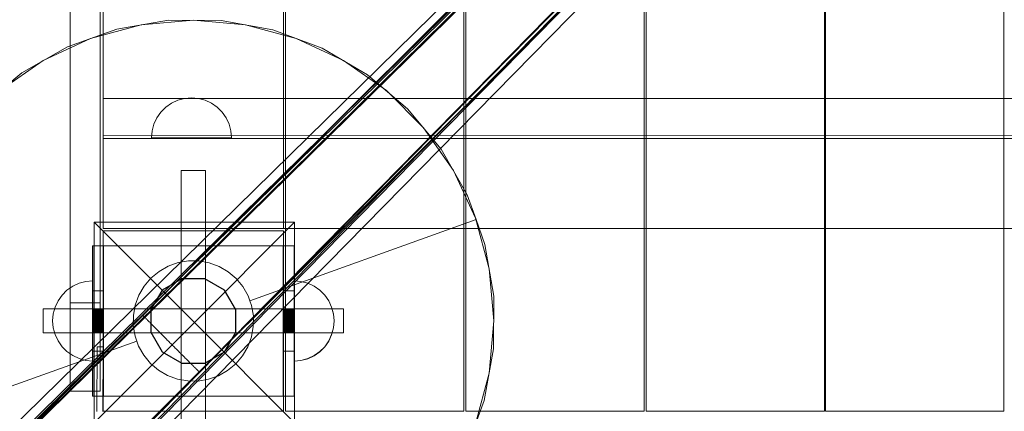
# Model space of a CAD drawing. Units: millimetres. Extents: x 27559 to 37433, y -5755 to 2382.
# Drawn here: x 30834 to 31326, y -11 to 184 of the extents above; entities that cross this region are included whole.
import ezdxf

# ---------------------------------------------------------------- set-up
doc = ezdxf.new("R2010")
doc.units = ezdxf.units.MM
doc.header["$MEASUREMENT"] = 0
doc.layers.add('STREFA', color=7, linetype='Continuous')
doc.layers.add('STREFA_Nr_pióra__7', color=7, linetype='Continuous', lineweight=18)
doc.layers.add('ZESTAW_Nr_pióra__7', color=7, linetype='Continuous', lineweight=18)
doc.styles.add('GENERATED_STYLE_1', font='txt')
doc.dimstyles.new('GENERATED_STYLE__2', dxfattribs={"dimtxt": 150, "dimasz": 91.78744, "dimexe": 0.18, "dimexo": 300, "dimgap": 0.09, "dimtad": 0, "dimdec": 0, "dimlfac": 0.1, "dimzin": 0, "dimdsep": 46, "dimtxsty": 'GENERATED_STYLE_1', "dimblk": 'ARROWHEAD_5', "dimblk1": 'ARROWHEAD_5', "dimblk2": 'ARROWHEAD_5', "dimcen": 0.09, "dimclrd": 7, "dimclre": 7, "dimclrt": 7, "dimazin": 0, "dimtfac": 1, "dimtdec": 4, "dimtmove": 0, "dimatfit": 3, "dimfxl": 0, "dimtolj": 1, "dimtzin": 0, "dimarcsym": 0})

# ---------------------------------------------------------------- blocks, each defined once
blk = doc.blocks.new('*D3')
at = {"layer": 'STREFA', "linetype": 'Continuous', "lineweight": 0, "true_color": 0x000000}
for points in [[(37342.49, 2381.63), (37317.49, 2288.32), (37367.49, 2288.32)], [(37342.49, -4615.64), (37367.49, -4522.34), (37317.49, -4522.34)]]:
    blk.add_hatch(color=18, dxfattribs=at).paths.add_polyline_path(points)
at = {"layer": 'STREFA_Nr_pióra__7', "linetype": 'Continuous'}
for p, q in [((37433.07, 2381.63), (32962.3, 2381.63)), ((37342.49, 2381.63), (37317.49, 2288.32)), ((37342.49, 2381.63), (37367.49, 2288.32)), ((37367.49, 2288.32), (37317.49, 2288.32)), ((37342.49, -922.23), (37342.49, 2288.32)), ((37342.49, -4522.34), (37342.49, -1311.79)), ((37342.49, -4615.64), (37317.49, -4522.34)), ((37317.49, -4522.34), (37367.49, -4522.34)), ((37342.49, -4615.64), (37367.49, -4522.34)), ((37433.07, -4615.64), (31208.64, -4615.64))]:
    blk.add_line(p, q, dxfattribs=at)
at = {"layer": 'STREFA_Nr_pióra__7', "insert": (37417.49, -1287.75), "char_height": 150, "attachment_point": 7, "rotation": 90, "style": 'GENERATED_STYLE_1'}
blk.add_mtext('\\A1;{\\fArial|b0|i0|c238|p38;700}', dxfattribs=at)
blk = doc.blocks.new('ARROWHEAD_5')
at = {"color": 0, "linetype": 'Continuous', "lineweight": 0}
blk.add_line((0, 0), (-1, 0), dxfattribs=at)
blk.add_solid([(-1, 0.2679), (0, 0), (-1, -0.2679), (-1, 0.2679)], dxfattribs=at)

msp = doc.modelspace()

# ---------------------------------------------------------------- linework, layer by layer
at = {"layer": 'ZESTAW_Nr_pióra__7', "linetype": 'Continuous'}
for p, q in [((30875.62, 797.76), (30875.62, 80.12)), ((30965.69, 79.83), (30965.6, 797.76)), ((30966.69, 789.95), (30966.61, 79.95)), ((31055.69, 79.94), (31055.69, 789.94)), ((31056.75, 789.95), (31056.66, 79.95)), ((31145.74, 79.94), (31145.74, 789.94)), ((31146.8, 789.95), (31146.72, 79.95)), ((31235.8, 79.94), (31235.8, 789.94)), ((31236.45, 789.95), (31236.37, 79.95)), ((31325.45, 79.94), (31325.45, 789.94)), ((30626.65, -231.21), (31277.75, 417.92)), ((30626.73, -231.29), (31277.82, 417.85)), ((30626.42, -219.1), (31252.63, 394.65)), ((30633.75, -222.23), (31259.7, 393.6)), ((30634.91, -219.1), (31259.99, 395.31)), ((30630.65, -222.23), (31255.73, 392.18)), ((31260.28, 393.09), (30635.2, -221.31)), ((30654.83, -259.47), (31305.92, 389.66)), ((30654.9, -259.54), (31305.99, 389.59)), ((31280.07, 370.47), (30666.03, -254.23)), ((30666.95, -252.78), (31280.99, 371.92)), ((31283.2, 371.62), (30669.16, -253.08)), ((31280.07, 367.37), (30666.03, -257.33)), ((31283.2, 363.14), (30669.16, -261.56)), ((30859.06, 42.85), (30859.06, 188.98)), ((30874.02, 42.85), (30874.02, 188.98)), ((30882.41, 179.34), (30908.27, 183.76)), ((30894.57, 181.45), (30920.62, 183.73)), ((30908.27, 183.76), (30934.51, 183.63)), ((30920.62, 183.73), (30946.67, 181.45)), ((30934.51, 183.63), (30960.33, 178.94)), ((30857.71, 170.49), (30882.41, 179.34)), ((30869.32, 174.69), (30894.57, 181.45)), ((30946.67, 181.45), (30971.92, 174.69)), ((30960.33, 178.94), (30984.94, 169.84)), ((30845.62, 163.64), (30869.32, 174.69)), ((30971.92, 174.69), (30995.62, 163.64)), ((30834.91, 157.49), (30857.71, 170.49)), ((30984.94, 169.84), (31007.6, 156.6)), ((30824.2, 148.64), (30845.62, 163.64)), ((30995.62, 163.64), (31017.04, 148.64)), ((30814.73, 140.73), (30834.91, 157.49)), ((31007.6, 156.6), (31027.61, 139.63)), ((31017.04, 148.64), (31035.53, 130.15)), ((30875.82, 144.74), (30875.62, 144.74)), ((31088.97, 144.74), (30875.82, 144.74)), ((30912.85, 143.87), (30909.69, 142.4)), ((30916.21, 144.78), (30912.85, 143.87)), ((30919.69, 145.08), (30916.21, 144.78)), ((30919.69, 145.08), (30923.16, 144.78)), ((30923.16, 144.78), (30926.53, 143.87)), ((30926.53, 143.87), (30929.69, 142.4)), ((31775.65, 144.74), (31088.97, 144.74)), ((30904.37, 137.94), (30902.37, 135.08)), ((30906.83, 140.4), (30904.37, 137.94)), ((30909.69, 142.4), (30906.83, 140.4)), ((30929.69, 142.4), (30932.54, 140.4)), ((30932.54, 140.4), (30935.01, 137.94)), ((30935.01, 137.94), (30937.01, 135.08)), ((31027.61, 139.63), (31044.38, 119.44)), ((30902.37, 135.08), (30900.89, 131.92)), ((30937.01, 135.08), (30938.48, 131.92)), ((30899.99, 128.55), (30899.69, 125.08)), ((30900.89, 131.92), (30899.99, 128.55)), ((30938.48, 131.92), (30939.38, 128.55)), ((30939.38, 128.55), (30939.69, 125.08)), ((31035.53, 130.15), (31050.52, 108.73)), ((30875.62, 126.34), (31775.64, 126.24)), ((30875.62, 124.84), (30875.62, 126.34)), ((30875.62, 124.84), (30875.62, 79.84)), ((31775.64, 124.74), (30875.62, 124.84)), ((30875.62, 124.74), (30875.82, 124.74)), ((30875.82, 124.74), (31775.64, 124.74)), ((30899.99, 125.08), (30899.69, 125.08)), ((30900.89, 125.08), (30899.99, 125.08)), ((30902.37, 125.08), (30900.89, 125.08)), ((30904.37, 125.08), (30902.37, 125.08)), ((30906.83, 125.08), (30904.37, 125.08)), ((30909.69, 125.08), (30906.83, 125.08)), ((30912.85, 125.08), (30909.69, 125.08)), ((30916.21, 125.08), (30912.85, 125.08)), ((30919.69, 125.08), (30916.21, 125.08)), ((30923.16, 125.08), (30919.69, 125.08)), ((30926.53, 125.08), (30923.16, 125.08)), ((30929.69, 125.08), (30926.53, 125.08)), ((30932.54, 125.08), (30929.69, 125.08)), ((30935.01, 125.08), (30932.54, 125.08)), ((30937.01, 125.08), (30935.01, 125.08)), ((30938.48, 125.08), (30937.01, 125.08)), ((30939.38, 125.08), (30938.48, 125.08)), ((30939.69, 125.08), (30939.38, 125.08)), ((31044.38, 119.44), (31057.38, 96.65)), ((30914.82, 108.73), (30914.62, 108.73)), ((30914.62, -41.27), (30914.62, 108.73)), ((30915.42, 108.73), (30914.82, 108.73)), ((30916.38, 108.73), (30915.42, 108.73)), ((30917.62, 108.73), (30916.38, 108.73)), ((30919.07, 108.73), (30917.62, 108.73)), ((30920.62, 108.73), (30919.07, 108.73)), ((30922.17, 108.73), (30920.62, 108.73)), ((30923.62, 108.73), (30922.17, 108.73)), ((30924.86, 108.73), (30923.62, 108.73)), ((30925.82, 108.73), (30924.86, 108.73)), ((30926.42, 108.73), (30925.82, 108.73)), ((30926.62, 108.73), (30926.42, 108.73)), ((30926.62, -41.27), (30926.62, 108.73)), ((31050.52, 108.73), (31061.57, 85.04)), ((31057.38, 96.65), (31061.8, 84.3)), ((30948.83, 43.84), (31061.8, 84.3)), ((31061.57, 85.04), (31068.34, 59.78)), ((31061.8, 84.3), (31066.23, 71.94)), ((30971.12, 82.98), (30871.12, 82.98)), ((30871.12, 82.98), (30871.12, -17.02)), ((30921.12, 32.98), (30871.12, 82.98)), ((30875.62, 80.12), (30875.62, 79.83)), ((31775.64, 79.74), (30875.62, 79.84)), ((30875.62, 79.83), (30965.69, 79.83)), ((30875.62, 78.73), (30965.62, 78.73)), ((30875.62, -11.27), (30875.62, 78.73)), ((30971.12, 82.98), (30921.12, 32.98)), ((30965.62, 78.73), (30965.62, -11.27)), ((30966.61, 79.95), (30966.61, -10.42)), ((30971.12, -17.02), (30971.12, 82.98)), ((31055.69, -10.42), (31055.69, 79.94)), ((31056.66, 79.95), (31056.66, -10.42)), ((31145.74, -10.42), (31145.74, 79.94)), ((31146.72, 79.95), (31146.72, -10.42)), ((31235.8, -10.42), (31235.8, 79.94)), ((31236.37, 79.95), (31236.37, -10.42)), ((31325.45, -10.42), (31325.45, 79.94)), ((30870.34, 48.73), (30870.34, 71.23)), ((30870.34, 71.23), (30875.76, 71.23)), ((30870.36, -3.76), (30870.36, 71.23)), ((30875.76, 71.23), (30965.48, 71.23)), ((30875.76, 48.73), (30875.76, 71.23)), ((30965.48, 48.73), (30965.48, 71.23)), ((30965.48, 71.23), (30970.9, 71.23)), ((30970.9, 48.73), (30970.9, 71.23)), ((31066.23, 71.94), (31070.65, 46.08)), ((30903.5, 58.46), (30908.05, 61.06)), ((30908.05, 61.06), (30912.99, 62.83)), ((30912.99, 62.83), (30918.15, 63.71)), ((30918.15, 63.71), (30923.4, 63.68)), ((30923.4, 63.68), (30928.55, 62.75)), ((30928.55, 62.75), (30933.47, 60.93)), ((30933.47, 60.93), (30938, 58.28)), ((31068.34, 59.78), (31070.62, 33.73)), ((30896.07, 51.11), (30899.46, 55.11)), ((30899.46, 55.11), (30903.5, 58.46)), ((30905.06, 49.29), (30914.93, 54.98)), ((30905.25, 49.11), (30914.99, 54.73)), ((30914.93, 54.98), (30926.31, 54.98)), ((30914.99, 54.73), (30926.25, 54.73)), ((30926.25, 54.73), (30935.99, 49.11)), ((30926.31, 54.98), (30936.18, 49.29)), ((30938, 58.28), (30942, 54.89)), ((30942, 54.89), (30945.35, 50.86)), ((30857.5, 49.05), (30860.36, 51.05)), ((30857.5, 49.05), (30860.36, 51.05)), ((30860.36, 51.05), (30863.52, 52.53)), ((30860.36, 51.05), (30863.52, 52.53)), ((30863.52, 52.53), (30866.89, 53.43)), ((30863.52, 52.53), (30866.89, 53.43)), ((30866.89, 53.43), (30870.36, 53.73)), ((30866.89, 53.43), (30870.36, 53.73)), ((30870.36, 53.73), (30870.36, 53.43)), ((30870.36, 53.43), (30870.36, 52.53)), ((30870.36, 52.53), (30870.36, 51.05)), ((30870.36, 51.05), (30870.36, 49.05)), ((30893.43, 46.58), (30896.07, 51.11)), ((30899.37, 39.43), (30905.06, 49.29)), ((30936.18, 49.29), (30941.87, 39.43)), ((30945.35, 50.86), (30947.95, 46.3)), ((30974.37, 53.43), (30970.9, 53.73)), ((30974.37, 53.4), (30970.9, 53.71)), ((30977.74, 52.53), (30974.37, 53.43)), ((30977.74, 52.5), (30974.37, 53.4)), ((30980.9, 51.05), (30977.74, 52.53)), ((30980.9, 51.03), (30977.74, 52.5)), ((30983.75, 49.05), (30980.9, 51.05)), ((30983.75, 49.03), (30980.9, 51.03)), ((30853.04, 43.73), (30855.04, 46.59)), ((30853.04, 43.73), (30855.04, 46.59)), ((30855.04, 46.59), (30857.5, 49.05)), ((30855.04, 46.59), (30857.5, 49.05)), ((30870.34, 18.73), (30870.34, 48.73)), ((30870.34, 48.73), (30875.76, 48.73)), ((30870.36, 49.05), (30870.36, 46.59)), ((30870.36, 46.59), (30870.36, 43.73)), ((30875.76, 18.73), (30875.76, 48.73)), ((30891.61, 41.67), (30893.43, 46.58)), ((30899.62, 39.36), (30905.25, 49.11)), ((30935.99, 49.11), (30941.62, 39.36)), ((30947.95, 46.3), (30948.83, 43.84)), ((30965.48, 18.73), (30965.48, 48.73)), ((30965.48, 48.73), (30970.9, 48.73)), ((30970.9, 18.73), (30970.9, 48.73)), ((30986.22, 46.59), (30983.75, 49.05)), ((30986.22, 46.56), (30983.75, 49.03)), ((30988.22, 43.73), (30986.22, 46.59)), ((30988.22, 43.71), (30986.22, 46.56)), ((31070.65, 46.08), (31070.51, 19.84)), ((30845.62, 39.73), (30845.62, 39.53)), ((30870.34, 39.73), (30845.62, 39.73)), ((30845.62, 39.53), (30845.62, 38.93)), ((30850.66, 37.21), (30851.57, 40.57)), ((30850.66, 37.21), (30851.57, 40.57)), ((30851.57, 40.57), (30853.04, 43.73)), ((30851.57, 40.57), (30853.04, 43.73)), ((30859.06, 42.85), (30874.02, 42.85)), ((30859.06, -1.24), (30859.06, 42.85)), ((30870.34, 39.73), (30875.76, 39.73)), ((30870.34, 39.7), (30875.76, 39.7)), ((30870.34, 39.69), (30875.76, 39.69)), ((30870.34, 39.64), (30875.76, 39.64)), ((30870.34, 39.6), (30875.76, 39.6)), ((30870.34, 39.59), (30875.76, 39.59)), ((30870.34, 39.54), (30875.76, 39.54)), ((30870.34, 39.52), (30875.76, 39.52)), ((30870.34, 39.47), (30875.76, 39.47)), ((30870.34, 39.46), (30875.76, 39.46)), ((30870.34, 39.39), (30875.76, 39.39)), ((30870.36, 43.73), (30870.36, 40.57)), ((30870.36, 40.57), (30870.36, 37.21)), ((30874.02, -1.24), (30874.02, 42.85)), ((30965.48, 39.73), (30875.76, 39.73)), ((30890.67, 36.51), (30891.61, 41.67)), ((30899.37, 28.04), (30899.37, 39.43)), ((30899.62, 28.11), (30899.62, 39.36)), ((30941.62, 39.36), (30941.62, 28.11)), ((30941.87, 39.43), (30941.87, 28.04)), ((30948.83, 43.84), (30949.71, 41.37)), ((30949.71, 41.37), (30950.6, 36.2)), ((30965.48, 39.73), (30970.9, 39.73)), ((30965.48, 39.7), (30970.9, 39.7)), ((30965.48, 39.69), (30970.9, 39.69)), ((30965.48, 39.64), (30970.9, 39.64)), ((30965.48, 39.6), (30970.9, 39.6)), ((30965.48, 39.59), (30970.9, 39.59)), ((30965.48, 39.54), (30970.9, 39.54)), ((30965.48, 39.52), (30970.9, 39.52)), ((30965.48, 39.47), (30970.9, 39.47)), ((30965.48, 39.46), (30970.9, 39.46)), ((30965.48, 39.39), (30970.9, 39.39)), ((30995.62, 39.73), (30970.9, 39.73)), ((30989.69, 40.57), (30988.22, 43.73)), ((30989.69, 40.55), (30988.22, 43.71)), ((30990.59, 37.21), (30989.69, 40.57)), ((30990.59, 37.18), (30989.69, 40.55)), ((30995.62, 39.73), (30995.62, 39.53)), ((30995.62, 39.53), (30995.62, 38.93)), ((30895.28, 36.61), (30670.94, -187.16)), ((30895.35, 36.54), (30671.01, -187.23)), ((30845.62, 38.93), (30845.62, 37.98)), ((30845.62, 37.98), (30845.62, 36.73)), ((30845.62, 36.73), (30845.62, 35.29)), ((30845.62, 35.29), (30845.62, 33.73)), ((30850.36, 33.73), (30850.66, 37.21)), ((30850.36, 33.73), (30850.66, 37.21)), ((30870.34, 39.31), (30875.76, 39.31)), ((30870.34, 39.28), (30875.76, 39.28)), ((30870.34, 39.18), (30875.76, 39.18)), ((30870.34, 39.16), (30875.76, 39.16)), ((30870.34, 39), (30875.76, 39)), ((30870.34, 38.99), (30875.76, 38.99)), ((30870.34, 38.92), (30875.76, 38.92)), ((30870.34, 38.88), (30875.76, 38.88)), ((30870.34, 38.81), (30875.76, 38.81)), ((30870.34, 38.79), (30875.76, 38.79)), ((30870.34, 38.6), (30875.76, 38.6)), ((30870.34, 38.59), (30875.76, 38.59)), ((30870.34, 38.55), (30875.76, 38.55)), ((30870.34, 38.53), (30875.76, 38.53)), ((30870.34, 38.38), (30875.76, 38.38)), ((30870.34, 38.32), (30875.76, 38.32)), ((30870.34, 38.31), (30875.76, 38.31)), ((30870.34, 38.17), (30875.76, 38.17)), ((30870.34, 38.04), (30875.76, 38.04)), ((30870.34, 37.99), (30875.76, 37.99)), ((30870.34, 37.81), (30875.76, 37.81)), ((30870.34, 37.74), (30875.76, 37.74)), ((30870.34, 37.73), (30875.76, 37.73)), ((30870.34, 37.49), (30875.76, 37.49)), ((30870.34, 37.34), (30875.76, 37.34)), ((30870.34, 37.08), (30875.76, 37.08)), ((30870.34, 37.05), (30875.76, 37.05)), ((30870.34, 37.02), (30875.76, 37.02)), ((30870.34, 36.74), (30875.76, 36.74)), ((30870.34, 36.72), (30875.76, 36.72)), ((30870.34, 36.5), (30875.76, 36.5)), ((30870.34, 36.46), (30875.76, 36.46)), ((30870.34, 36.39), (30875.76, 36.39)), ((30870.34, 36.23), (30875.76, 36.23)), ((30870.34, 36.14), (30875.76, 36.14)), ((30870.34, 35.92), (30875.76, 35.92)), ((30870.34, 35.72), (30875.76, 35.72)), ((30870.34, 35.62), (30875.76, 35.62)), ((30870.34, 35.52), (30875.76, 35.52)), ((30870.34, 35.39), (30875.76, 35.39)), ((30870.34, 35.2), (30875.76, 35.2)), ((30870.34, 35.15), (30875.76, 35.15)), ((30870.34, 34.92), (30875.76, 34.92)), ((30870.34, 34.88), (30875.76, 34.88)), ((30870.34, 34.82), (30875.76, 34.82)), ((30870.34, 34.69), (30875.76, 34.69)), ((30870.34, 34.49), (30875.76, 34.49)), ((30870.36, 37.21), (30870.36, 33.73)), ((30890.64, 31.27), (30890.67, 36.51)), ((30895.3, 36.58), (30895.28, 36.6)), ((30895.34, 36.54), (30895.3, 36.58)), ((30895.39, 36.5), (30895.34, 36.54)), ((30895.45, 36.43), (30895.39, 36.5)), ((30895.53, 36.36), (30895.45, 36.43)), ((30895.62, 36.27), (30895.53, 36.36)), ((30895.72, 36.16), (30895.62, 36.27)), ((30895.84, 36.05), (30895.72, 36.16)), ((30895.97, 35.91), (30895.84, 36.05)), ((30896.11, 35.77), (30895.97, 35.91)), ((30896.27, 35.61), (30896.11, 35.77)), ((30896.44, 35.44), (30896.27, 35.61)), ((30896.62, 35.26), (30896.44, 35.44)), ((30896.82, 35.06), (30896.62, 35.26)), ((30897.02, 34.86), (30896.82, 35.06)), ((30897.24, 34.64), (30897.02, 34.86)), ((30897.48, 34.4), (30897.24, 34.64)), ((30950.6, 36.2), (30950.57, 30.96)), ((30965.48, 39.31), (30970.9, 39.31)), ((30965.48, 39.28), (30970.9, 39.28)), ((30965.48, 39.18), (30970.9, 39.18)), ((30965.48, 39.16), (30970.9, 39.16)), ((30965.48, 39), (30970.9, 39)), ((30965.48, 38.99), (30970.9, 38.99)), ((30965.48, 38.92), (30970.9, 38.92)), ((30965.48, 38.88), (30970.9, 38.88)), ((30965.48, 38.81), (30970.9, 38.81)), ((30965.48, 38.79), (30970.9, 38.79)), ((30965.48, 38.6), (30970.9, 38.6)), ((30965.48, 38.59), (30970.9, 38.59)), ((30965.48, 38.55), (30970.9, 38.55)), ((30965.48, 38.53), (30970.9, 38.53)), ((30965.48, 38.38), (30970.9, 38.38)), ((30965.48, 38.32), (30970.9, 38.32)), ((30965.48, 38.31), (30970.9, 38.31)), ((30965.48, 38.17), (30970.9, 38.17)), ((30965.48, 38.04), (30970.9, 38.04)), ((30965.48, 37.99), (30970.9, 37.99)), ((30965.48, 37.81), (30970.9, 37.81)), ((30965.48, 37.74), (30970.9, 37.74)), ((30965.48, 37.73), (30970.9, 37.73)), ((30965.48, 37.49), (30970.9, 37.49)), ((30965.48, 37.34), (30970.9, 37.34)), ((30965.48, 37.08), (30970.9, 37.08)), ((30965.48, 37.05), (30970.9, 37.05)), ((30965.48, 37.02), (30970.9, 37.02)), ((30965.48, 36.74), (30970.9, 36.74)), ((30965.48, 36.72), (30970.9, 36.72)), ((30965.48, 36.5), (30970.9, 36.5)), ((30965.48, 36.46), (30970.9, 36.46)), ((30965.48, 36.39), (30970.9, 36.39)), ((30965.48, 36.23), (30970.9, 36.23)), ((30965.48, 36.14), (30970.9, 36.14)), ((30965.48, 35.92), (30970.9, 35.92)), ((30965.48, 35.72), (30970.9, 35.72)), ((30965.48, 35.62), (30970.9, 35.62)), ((30965.48, 35.52), (30970.9, 35.52)), ((30965.48, 35.39), (30970.9, 35.39)), ((30965.48, 35.2), (30970.9, 35.2)), ((30965.48, 35.15), (30970.9, 35.15)), ((30965.48, 34.92), (30970.9, 34.92)), ((30965.48, 34.88), (30970.9, 34.88)), ((30965.48, 34.82), (30970.9, 34.82)), ((30965.48, 34.69), (30970.9, 34.69)), ((30965.48, 34.49), (30970.9, 34.49)), ((30990.9, 33.73), (30990.59, 37.21)), ((30990.9, 33.71), (30990.59, 37.18)), ((30995.62, 38.93), (30995.62, 37.98)), ((30995.62, 37.98), (30995.62, 36.73)), ((30995.62, 36.73), (30995.62, 35.29)), ((30995.62, 35.29), (30995.62, 33.73)), ((30845.62, 33.73), (30845.62, 32.18)), ((30845.62, 32.18), (30845.62, 30.73)), ((30845.62, 30.73), (30845.62, 29.49)), ((30850.36, 33.73), (30850.66, 30.26)), ((30850.36, 33.73), (30850.66, 30.26)), ((30850.66, 30.26), (30851.57, 26.89)), ((30850.66, 30.26), (30851.57, 26.89)), ((30870.34, 34.31), (30875.76, 34.31)), ((30870.34, 34.19), (30875.76, 34.19)), ((30870.34, 34.16), (30875.76, 34.16)), ((30870.34, 33.73), (30875.76, 33.73)), ((30870.34, 33.69), (30875.76, 33.69)), ((30870.34, 33.48), (30875.76, 33.48)), ((30870.34, 33.23), (30875.76, 33.23)), ((30870.34, 33.12), (30875.76, 33.12)), ((30870.34, 33.08), (30875.76, 33.08)), ((30870.34, 32.8), (30875.76, 32.8)), ((30870.34, 32.76), (30875.76, 32.76)), ((30870.34, 32.68), (30875.76, 32.68)), ((30870.34, 32.53), (30875.76, 32.53)), ((30870.34, 32.25), (30875.76, 32.25)), ((30870.34, 32.11), (30875.76, 32.11)), ((30870.34, 32.01), (30875.76, 32.01)), ((30870.34, 31.71), (30875.76, 31.71)), ((30870.34, 31.66), (30875.76, 31.66)), ((30870.34, 31.48), (30875.76, 31.48)), ((30870.34, 31.46), (30875.76, 31.46)), ((30870.34, 31.23), (30875.76, 31.23)), ((30870.34, 31.2), (30875.76, 31.2)), ((30870.34, 31), (30875.76, 31)), ((30870.34, 30.86), (30875.76, 30.86)), ((30870.34, 30.78), (30875.76, 30.78)), ((30870.34, 30.76), (30875.76, 30.76)), ((30870.34, 30.54), (30875.76, 30.54)), ((30870.34, 30.49), (30875.76, 30.49)), ((30870.34, 30.4), (30875.76, 30.4)), ((30870.34, 30.12), (30875.76, 30.12)), ((30870.34, 30.06), (30875.76, 30.06)), ((30870.34, 29.92), (30875.76, 29.92)), ((30870.34, 29.84), (30875.76, 29.84)), ((30870.34, 29.74), (30875.76, 29.74)), ((30870.34, 29.73), (30875.76, 29.73)), ((30870.36, 33.73), (30870.36, 30.26)), ((30870.36, 30.26), (30870.36, 26.89)), ((30871.12, -17.02), (30921.12, 32.98)), ((30891.53, 26.1), (30890.64, 31.27)), ((30897.72, 34.16), (30897.48, 34.4)), ((30897.97, 33.9), (30897.72, 34.16)), ((30898.24, 33.64), (30897.97, 33.9)), ((30898.52, 33.36), (30898.24, 33.64)), ((30898.81, 33.07), (30898.52, 33.36)), ((30899.1, 32.77), (30898.81, 33.07)), ((30899.41, 32.46), (30899.1, 32.77)), ((30899.73, 32.14), (30899.41, 32.46)), ((30900.06, 31.81), (30899.73, 32.14)), ((30900.4, 31.47), (30900.06, 31.81)), ((30900.74, 31.13), (30900.4, 31.47)), ((30901.1, 30.77), (30900.74, 31.13)), ((30901.46, 30.41), (30901.1, 30.77)), ((30901.83, 30.03), (30901.46, 30.41)), ((30902.21, 29.66), (30901.83, 30.03)), ((30902.6, 29.27), (30902.21, 29.66)), ((30921.12, 32.98), (30971.12, -17.02)), ((30950.57, 30.96), (30949.63, 25.8)), ((30965.48, 34.31), (30970.9, 34.31)), ((30965.48, 34.19), (30970.9, 34.19)), ((30965.48, 34.16), (30970.9, 34.16)), ((30965.48, 33.73), (30970.9, 33.73)), ((30965.48, 33.69), (30970.9, 33.69)), ((30965.48, 33.48), (30970.9, 33.48)), ((30965.48, 33.23), (30970.9, 33.23)), ((30965.48, 33.12), (30970.9, 33.12)), ((30965.48, 33.08), (30970.9, 33.08)), ((30965.48, 32.8), (30970.9, 32.8)), ((30965.48, 32.76), (30970.9, 32.76)), ((30965.48, 32.68), (30970.9, 32.68)), ((30965.48, 32.53), (30970.9, 32.53)), ((30965.48, 32.25), (30970.9, 32.25)), ((30965.48, 32.11), (30970.9, 32.11)), ((30965.48, 32.01), (30970.9, 32.01)), ((30965.48, 31.71), (30970.9, 31.71)), ((30965.48, 31.66), (30970.9, 31.66)), ((30965.48, 31.48), (30970.9, 31.48)), ((30965.48, 31.46), (30970.9, 31.46)), ((30965.48, 31.23), (30970.9, 31.23)), ((30965.48, 31.2), (30970.9, 31.2)), ((30965.48, 31), (30970.9, 31)), ((30965.48, 30.86), (30970.9, 30.86)), ((30965.48, 30.78), (30970.9, 30.78)), ((30965.48, 30.76), (30970.9, 30.76)), ((30965.48, 30.54), (30970.9, 30.54)), ((30965.48, 30.49), (30970.9, 30.49)), ((30965.48, 30.4), (30970.9, 30.4)), ((30965.48, 30.12), (30970.9, 30.12)), ((30965.48, 30.06), (30970.9, 30.06)), ((30965.48, 29.92), (30970.9, 29.92)), ((30965.48, 29.84), (30970.9, 29.84)), ((30965.48, 29.74), (30970.9, 29.74)), ((30965.48, 29.73), (30970.9, 29.73)), ((30990.59, 30.26), (30989.69, 26.89)), ((30990.59, 30.23), (30989.69, 26.87)), ((30990.9, 33.73), (30990.59, 30.26)), ((30990.9, 33.71), (30990.59, 30.23)), ((30995.62, 33.73), (30995.62, 32.18)), ((30995.62, 32.18), (30995.62, 30.73)), ((30995.62, 30.73), (30995.62, 29.49)), ((31070.62, 33.73), (31068.34, 7.69)), ((30845.62, 29.49), (30845.62, 28.54)), ((30845.62, 28.54), (30845.62, 27.94)), ((30845.62, 27.94), (30845.62, 27.73)), ((30870.34, 27.73), (30845.62, 27.73)), ((30851.57, 26.89), (30853.04, 23.73)), ((30851.57, 26.89), (30853.04, 23.73)), ((30870.34, 29.46), (30875.76, 29.46)), ((30870.34, 29.38), (30875.76, 29.38)), ((30870.34, 29.24), (30875.76, 29.24)), ((30870.34, 29.22), (30875.76, 29.22)), ((30870.34, 29.16), (30875.76, 29.16)), ((30870.34, 28.98), (30875.76, 28.98)), ((30870.34, 28.94), (30875.76, 28.94)), ((30870.34, 28.83), (30875.76, 28.83)), ((30870.34, 28.74), (30875.76, 28.74)), ((30870.34, 28.7), (30875.76, 28.7)), ((30870.34, 28.55), (30875.76, 28.55)), ((30870.34, 28.38), (30875.76, 28.38)), ((30870.34, 28.33), (30875.76, 28.33)), ((30870.34, 28.26), (30875.76, 28.26)), ((30870.34, 28.11), (30875.76, 28.11)), ((30870.34, 27.99), (30875.76, 27.99)), ((30870.34, 27.96), (30875.76, 27.96)), ((30870.34, 27.93), (30875.76, 27.93)), ((30870.34, 27.84), (30875.76, 27.84)), ((30870.34, 27.82), (30875.76, 27.82)), ((30870.34, 27.8), (30875.76, 27.8)), ((30870.34, 27.78), (30875.76, 27.78)), ((30870.34, 27.76), (30875.76, 27.76)), ((30870.34, 27.74), (30875.76, 27.74)), ((30870.36, 26.89), (30870.36, 23.73)), ((30965.48, 27.73), (30875.76, 27.73)), ((30892.41, 23.63), (30891.53, 26.1)), ((30905.06, 18.18), (30899.37, 28.04)), ((30905.25, 18.36), (30899.62, 28.11)), ((30902.99, 28.88), (30902.6, 29.27)), ((30903.39, 28.48), (30902.99, 28.88)), ((30903.79, 28.07), (30903.39, 28.48)), ((30904.2, 27.66), (30903.79, 28.07)), ((30904.62, 27.24), (30904.2, 27.66)), ((30905.04, 26.82), (30904.62, 27.24)), ((30905.46, 26.4), (30905.04, 26.82)), ((30905.89, 25.97), (30905.46, 26.4)), ((30906.32, 25.54), (30905.89, 25.97)), ((30906.75, 25.1), (30906.32, 25.54)), ((30907.19, 24.66), (30906.75, 25.1)), ((30907.63, 24.22), (30907.19, 24.66)), ((30941.62, 28.11), (30935.99, 18.36)), ((30941.87, 28.04), (30936.18, 18.18)), ((30949.63, 25.8), (30947.81, 20.88)), ((30965.48, 29.46), (30970.9, 29.46)), ((30965.48, 29.38), (30970.9, 29.38)), ((30965.48, 29.24), (30970.9, 29.24)), ((30965.48, 29.22), (30970.9, 29.22)), ((30965.48, 29.16), (30970.9, 29.16)), ((30965.48, 28.98), (30970.9, 28.98)), ((30965.48, 28.94), (30970.9, 28.94)), ((30965.48, 28.83), (30970.9, 28.83)), ((30965.48, 28.74), (30970.9, 28.74)), ((30965.48, 28.7), (30970.9, 28.7)), ((30965.48, 28.55), (30970.9, 28.55)), ((30965.48, 28.38), (30970.9, 28.38)), ((30965.48, 28.33), (30970.9, 28.33)), ((30965.48, 28.26), (30970.9, 28.26)), ((30965.48, 28.11), (30970.9, 28.11)), ((30965.48, 27.99), (30970.9, 27.99)), ((30965.48, 27.96), (30970.9, 27.96)), ((30965.48, 27.93), (30970.9, 27.93)), ((30965.48, 27.84), (30970.9, 27.84)), ((30965.48, 27.82), (30970.9, 27.82)), ((30965.48, 27.8), (30970.9, 27.8)), ((30965.48, 27.78), (30970.9, 27.78)), ((30965.48, 27.76), (30970.9, 27.76)), ((30965.48, 27.74), (30970.9, 27.74)), ((30995.62, 27.73), (30970.9, 27.73)), ((30989.69, 26.89), (30988.22, 23.73)), ((30989.69, 26.87), (30988.22, 23.71)), ((30995.62, 29.49), (30995.62, 28.54)), ((30995.62, 28.54), (30995.62, 27.94)), ((30995.62, 27.94), (30995.62, 27.73)), ((30892.41, 23.63), (30779.44, -16.83)), ((30853.04, 23.73), (30855.04, 20.88)), ((30853.04, 23.73), (30855.04, 20.88)), ((30855.04, 20.88), (30857.5, 18.41)), ((30855.04, 20.88), (30857.5, 18.41)), ((30870.36, 23.73), (30870.36, 20.88)), ((30870.36, 20.88), (30870.36, 18.41)), ((30872.48, -11.38), (30872.53, 20.83)), ((30875.53, 20.83), (30872.53, 20.83)), ((30875.48, -11.38), (30875.53, 20.83)), ((30893.29, 21.16), (30892.41, 23.63)), ((30895.89, 16.61), (30893.29, 21.16)), ((30908.07, 23.78), (30907.63, 24.22)), ((30908.51, 23.34), (30908.07, 23.78)), ((30908.96, 22.89), (30908.51, 23.34)), ((30909.4, 22.45), (30908.96, 22.89)), ((30909.84, 22), (30909.4, 22.45)), ((30910.29, 21.56), (30909.84, 22)), ((30910.73, 21.11), (30910.29, 21.56)), ((30911.17, 20.67), (30910.73, 21.11)), ((30911.61, 20.23), (30911.17, 20.67)), ((30912.05, 19.79), (30911.61, 20.23)), ((30912.48, 19.36), (30912.05, 19.79)), ((30947.81, 20.88), (30945.17, 16.35)), ((30986.22, 20.88), (30983.75, 18.41)), ((30986.22, 20.85), (30983.75, 18.38)), ((30988.22, 23.73), (30986.22, 20.88)), ((30988.22, 23.71), (30986.22, 20.85)), ((31070.51, 19.84), (31065.82, -5.98)), ((30857.5, 18.41), (30860.36, 16.41)), ((30857.5, 18.41), (30860.36, 16.41)), ((30860.36, 16.41), (30863.52, 14.94)), ((30860.36, 16.41), (30863.52, 14.94)), ((30863.52, 14.94), (30866.89, 14.04)), ((30863.52, 14.94), (30866.89, 14.04)), ((30870.34, -3.76), (30870.34, 18.73)), ((30870.34, 18.73), (30875.76, 18.73)), ((30870.36, 18.41), (30870.36, 16.41)), ((30870.36, 16.41), (30870.36, 14.94)), ((30870.36, 14.94), (30870.36, 14.04)), ((30875.76, -3.76), (30875.76, 18.73)), ((30899.24, 12.57), (30895.89, 16.61)), ((30914.93, 12.48), (30905.06, 18.18)), ((30914.99, 12.73), (30905.25, 18.36)), ((30912.91, 18.93), (30912.48, 19.36)), ((30913.34, 18.5), (30912.91, 18.93)), ((30913.76, 18.07), (30913.34, 18.5)), ((30914.18, 17.65), (30913.76, 18.07)), ((30914.6, 17.23), (30914.18, 17.65)), ((30915.01, 16.82), (30914.6, 17.23)), ((30915.41, 16.42), (30915.01, 16.82)), ((30915.81, 16.02), (30915.41, 16.42)), ((30916.2, 15.63), (30915.81, 16.02)), ((30916.59, 15.24), (30916.2, 15.63)), ((30916.97, 14.86), (30916.59, 15.24)), ((30917.34, 14.49), (30916.97, 14.86)), ((30935.99, 18.36), (30926.25, 12.73)), ((30936.18, 18.18), (30926.31, 12.48)), ((30945.17, 16.35), (30941.78, 12.35)), ((30965.48, -3.76), (30965.48, 18.73)), ((30965.48, 18.73), (30970.9, 18.73)), ((30970.9, -3.76), (30970.9, 18.73)), ((30977.74, 14.94), (30974.37, 14.04)), ((30977.74, 14.91), (30974.37, 14.01)), ((30980.9, 16.41), (30977.74, 14.94)), ((30980.9, 16.39), (30977.74, 14.91)), ((30983.75, 18.41), (30980.9, 16.41)), ((30983.75, 18.38), (30980.9, 16.39)), ((30866.89, 14.04), (30870.36, 13.73)), ((30866.89, 14.04), (30870.36, 13.73)), ((30870.36, 14.04), (30870.36, 13.73)), ((30903.24, 9.18), (30899.24, 12.57)), ((30926.31, 12.48), (30914.93, 12.48)), ((30926.25, 12.73), (30914.99, 12.73)), ((30917.7, 14.12), (30917.34, 14.49)), ((30918.06, 13.77), (30917.7, 14.12)), ((30918.4, 13.42), (30918.06, 13.77)), ((30918.74, 13.08), (30918.4, 13.42)), ((30919.07, 12.75), (30918.74, 13.08)), ((30919.39, 12.43), (30919.07, 12.75)), ((30919.7, 12.12), (30919.39, 12.43)), ((30919.99, 11.83), (30919.7, 12.12)), ((30920.28, 11.54), (30919.99, 11.83)), ((30920.56, 11.26), (30920.28, 11.54)), ((30920.83, 10.99), (30920.56, 11.26)), ((30921.08, 10.74), (30920.83, 10.99)), ((30921.33, 10.49), (30921.08, 10.74)), ((30921.56, 10.26), (30921.33, 10.49)), ((30921.78, 10.04), (30921.56, 10.26)), ((30921.98, 9.83), (30921.78, 10.04)), ((30941.78, 12.35), (30937.74, 9.01)), ((30974.37, 14.04), (30970.9, 13.73)), ((30974.37, 14.01), (30970.9, 13.71)), ((30923.45, 8.36), (30699.11, -215.41)), ((30923.52, 8.29), (30699.18, -215.48)), ((30907.77, 6.54), (30903.24, 9.18)), ((30912.69, 4.72), (30907.77, 6.54)), ((30922.18, 9.63), (30921.98, 9.83)), ((30922.36, 9.45), (30922.18, 9.63)), ((30922.53, 9.28), (30922.36, 9.45)), ((30922.69, 9.12), (30922.53, 9.28)), ((30922.83, 8.98), (30922.69, 9.12)), ((30922.96, 8.85), (30922.83, 8.98)), ((30923.08, 8.73), (30922.96, 8.85)), ((30923.18, 8.63), (30923.08, 8.73)), ((30923.27, 8.54), (30923.18, 8.63)), ((30923.35, 8.46), (30923.27, 8.54)), ((30923.41, 8.4), (30923.35, 8.46)), ((30923.46, 8.35), (30923.41, 8.4)), ((30923.5, 8.31), (30923.46, 8.35)), ((30923.52, 8.29), (30923.5, 8.31)), ((30933.19, 6.41), (30928.25, 4.64)), ((30937.74, 9.01), (30933.19, 6.41)), ((31068.34, 7.69), (31061.57, -17.57)), ((30917.84, 3.78), (30912.69, 4.72)), ((30923.09, 3.76), (30917.84, 3.78)), ((30928.25, 4.64), (30923.09, 3.76)), ((30859.06, -1.24), (30874.02, -1.24)), ((30870.34, -3.76), (30875.76, -3.76)), ((30965.48, -3.76), (30875.76, -3.76)), ((30965.48, -3.76), (30970.9, -3.76)), ((31065.82, -5.98), (31056.72, -30.59)), ((30965.62, -11.27), (30875.62, -11.27)), ((30966.61, -10.42), (30966.61, -11.34)), ((30966.61, -11.34), (31055.69, -11.34)), ((31055.69, -11.34), (31055.69, -10.42)), ((31056.66, -10.42), (31056.66, -11.34)), ((31056.66, -11.34), (31145.74, -11.34)), ((31145.74, -11.34), (31145.74, -10.42)), ((31146.72, -10.42), (31146.72, -11.34)), ((31146.72, -11.34), (31235.8, -11.34)), ((31235.8, -11.34), (31235.8, -10.42)), ((31236.37, -10.42), (31236.37, -11.34)), ((31236.37, -11.34), (31325.45, -11.34)), ((31325.45, -11.34), (31325.45, -10.42))]:
    msp.add_line(p, q, dxfattribs=at)

# ---------------------------------------------------------------- dimensions: what is measured, and where the dimension line sits
at = {"layer": 'STREFA', "linetype": 'Continuous'}
dim = msp.add_linear_dim(base=(37342.49, 2381.63), p1=(30908.64, -4615.64), p2=(32662.3, 2381.63), angle=90, dimstyle='GENERATED_STYLE__2', dxfattribs=at)
dim.commit()
dim.dimension.update_dxf_attribs({"geometry": '*D3', "text_midpoint": (37342.49, -1117.01), "dimtype": 160, "text_rotation": 90})

doc.saveas('drawing.dxf')
